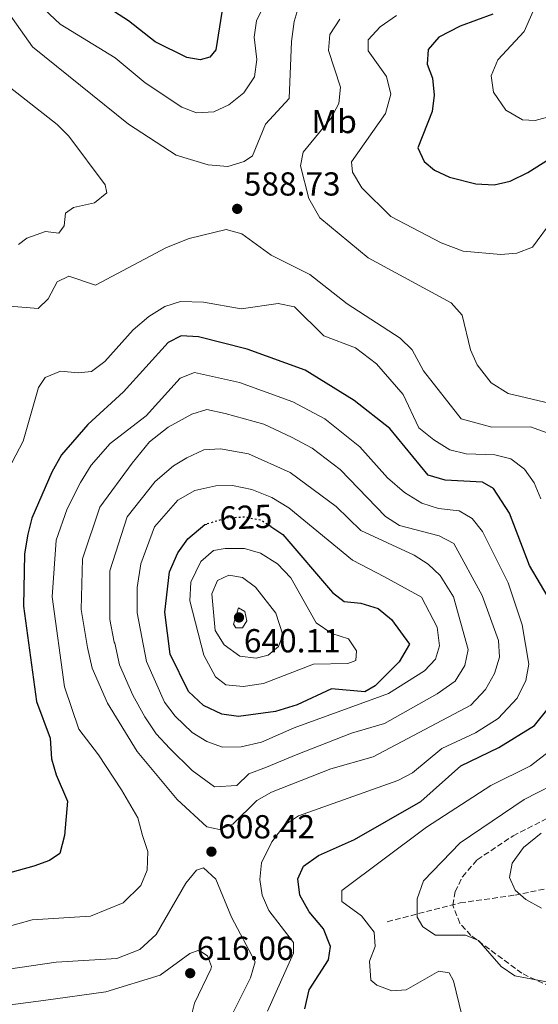
# Model space of a CAD drawing. Units: metres. Extents: x 591384 to 594864, y 4652700 to 4655046.
# Drawn here: x 593039 to 593195, y 4653216 to 4653513 of the extents above; entities that cross this region are included whole.
import ezdxf
from ezdxf.enums import TextEntityAlignment as Align

# ---------------------------------------------------------------- set-up
doc = ezdxf.new("R2010")
doc.units = ezdxf.units.M
doc.header["$MEASUREMENT"] = 0
doc.linetypes.add('DGN Style 3', pattern=[2.435890702152634, 1.739921930109024, -0.6959687720436097])
doc.linetypes.add('DGN Style 5', pattern=[1.217945351076317, 0.5219765790327072, -0.6959687720436097])
for name, color, linetype, lineweight in [('Acequia de obra', 4, 'Continuous', 0), ('Cota de curva de nivel directora', 7, 'Continuous', 0), ('Cota de punto acotado terreno', 7, 'Continuous', 0), ('Curva de nivel directora', 30, 'Continuous', 30), ('Curva de nivel directora no vista', 30, 'DGN Style 5', 30), ('Curva de nivel intermedia', 30, 'Continuous', 0), ('Etiqueta de uso rústico', 92, 'Continuous', 0), ('Punto acotado terreno (símbolo)', 7, 'Continuous', 0), ('Vaguada', 142, 'DGN Style 3', 13), ('Zona arbolada', 92, 'DGN Style 3', 0)]:
    doc.layers.add(name, color=color, linetype=linetype, lineweight=lineweight)
doc.styles.add('Style-Arial', font='arial.ttf')

# ---------------------------------------------------------------- blocks, each defined once
blk = doc.blocks.new('5PATER')
at = {"layer": 'Acequia de obra', "linetype": 'Continuous', "lineweight": 0}
h = blk.add_hatch(color=51, dxfattribs=at)
edge = h.paths.add_edge_path()
edge.add_ellipse((0, 0), major_axis=(-0.1095731443231308, -0.1110710700762829), ratio=0.9994222409660317, start_angle=0, end_angle=360)

msp = doc.modelspace()

# ---------------------------------------------------------------- linework, layer by layer
at = {"layer": 'Curva de nivel directora', "color": 30, "linetype": 'Continuous', "lineweight": 30, "flags": 128}
for points, elevation in [([(593100.0999999997, 4653514.75), (593098.3000000005, 4653503.440000001), (593096.4499999997, 4653501.280000002), (593093.5399999997, 4653500.480000001), (593089.5199999984, 4653501.109999999), (593079.980000001, 4653505.900000001), (593071.9999999991, 4653512.16), (593054.769999998, 4653523.300000002)], 600.0000000000005), ([(593181.6799999995, 4653514.16), (593171.7999999999, 4653510.539999999), (593165.3800000005, 4653507.289999999), (593162.1900000009, 4653503.59), (593161.869999999, 4653499.080000003), (593163.4699999995, 4653494.92), (593163.9900000002, 4653489.820000002), (593163.38, 4653484.850000001), (593159.1100000008, 4653473.940000001), (593160.9900000006, 4653469.800000001), (593164.1199999999, 4653467.180000002), (593168.6500000005, 4653465.060000002), (593176.5799999987, 4653463.090000001), (593182.0500000005, 4653462.750000001), (593186.8899999997, 4653463.940000001), (593192.2400000007, 4653466.460000002), (593202.5499999993, 4653473.060000001)], 575.0000000000001), ([(593199.2999999993, 4653336.960000002), (593192.7500000002, 4653348.140000002), (593186.6599999995, 4653363.970000002), (593181.8600000005, 4653371.400000001), (593178.5500000002, 4653373.230000002), (593167.3200000006, 4653373.86), (593162.1900000009, 4653375.4), (593150.6900000009, 4653389.390000001), (593139.8799999993, 4653397.83), (593125.1200000005, 4653406.940000001), (593107.7199999995, 4653413.270000001), (593093.0199999987, 4653417.02), (593087.86, 4653417.33), (593083.8599999989, 4653415.350000001), (593070.4399999989, 4653400.460000001), (593059.7100000001, 4653390.61), (593051.7399999994, 4653381.480000002), (593048.9199999986, 4653376.230000001), (593042.859999999, 4653362.430000001), (593041.6099999995, 4653357.600000001), (593040.6299999983, 4653351.66), (593040.3899999993, 4653335.92), (593044.2200000002, 4653307.250000002), (593048.3599999998, 4653296.160000001)], 600.0000000000001), ([(593114.7899999993, 4653359.890000001), (593118.4100000004, 4653357.480000001), (593133.4299999987, 4653340.000000002), (593136.949999999, 4653337.350000001), (593141.92, 4653336.850000001), (593147.1399999993, 4653335.180000001), (593151.1699999992, 4653331.87), (593156.5599999982, 4653324.480000001), (593153.4699999992, 4653319.210000002), (593146.1899999992, 4653311.930000001), (593143.1000000002, 4653310.170000001), (593133.1200000001, 4653311.050000002), (593122.7099999987, 4653306.25), (593116.1999999997, 4653304.210000002), (593105.0899999987, 4653302.67), (593100.0999999997, 4653303.440000001), (593094.4999999984, 4653306.060000001), (593089.9799999989, 4653310.250000001), (593084.5199999984, 4653321.470000002), (593082.909999999, 4653334.109999999), (593084.2900000003, 4653346.250000001), (593086.7699999993, 4653351.990000002), (593089.8600000005, 4653356.180000001), (593094.9000000008, 4653360.470000002), (593095.5199999999, 4653360.660000001)], 625.0000000000003), ([(593125.0399999999, 4653214.640000002), (593126.3499999997, 4653220.359999999), (593132.2100000004, 4653229.430000001), (593132.8099999994, 4653233.45), (593130.6399999991, 4653238.800000002), (593126.39, 4653243.9), (593123.5099999988, 4653248.859999999), (593122.9299999999, 4653253.830000001), (593124.6599999999, 4653257.66), (593129.1500000004, 4653260.869999999), (593140.009999999, 4653265.699999999), (593160.0299999994, 4653277.130000001), (593172.0799999994, 4653287.859999999), (593183.4999999988, 4653293.4), (593194.2500000001, 4653300.03), (593198.3200000003, 4653305.080000001)], 600.0000000000001), ([(593048.3599999998, 4653296.160000001), (593048.8000000002, 4653289.940000001), (593050.1799999992, 4653285.130000004), (593053.5399999988, 4653277.230000001), (593052.6899999994, 4653266.850000001), (593051.2900000003, 4653261.460000002), (593048.1599999986, 4653259.300000001), (593043.4600000003, 4653257.590000001), (593034.03, 4653255.050000002)], 600.0000000000006)]:
    msp.add_lwpolyline(points, dxfattribs=dict(at, elevation=elevation))
at = {"layer": 'Curva de nivel directora no vista', "color": 30, "linetype": 'DGN Style 5', "lineweight": 30, "elevation": 625.0000000000005, "flags": 128}
msp.add_lwpolyline([(593114.7899999993, 4653359.890000001), (593112.0400000003, 4653361.710000002), (593107.1299999994, 4653362.710000001), (593101.5399999992, 4653362.460000001), (593095.5199999999, 4653360.660000001)], dxfattribs=at)
at = {"layer": 'Curva de nivel intermedia', "color": 30, "linetype": 'Continuous', "lineweight": 0, "flags": 128}
for points, elevation in [([(593092.3900000006, 4653484.509999998), (593088.030000002, 4653486.199999998), (593076.9299999999, 4653493.5), (593067.94, 4653500.999999999), (593051.4199999998, 4653511.149999999), (593036.7200000013, 4653525.07)], 595.0000000000002), ([(593115.6500000021, 4653522.949999999), (593110.5500000014, 4653512.220000001), (593109.8200000006, 4653507.249999999), (593110.6299999997, 4653500.519999999), (593109.91, 4653495.36), (593106.7300000016, 4653490.460000001), (593102.2099999997, 4653486.84), (593097.65, 4653484.779999998), (593092.3900000006, 4653484.509999998)], 595.0000000000002), ([(593123.3600000013, 4653516.960000001), (593121.8000000011, 4653511.930000001), (593121.0500000002, 4653505.92), (593120.3000000013, 4653488.8), (593113.2100000014, 4653481.109999998), (593109.2900000009, 4653471.5), (593106.7800000008, 4653469.84), (593101.8200000009, 4653468.359999999)], 590.0000000000001), ([(593101.8200000009, 4653468.359999999), (593095.9900000015, 4653468.779999999), (593086.2800000019, 4653471.73), (593071.940000001, 4653481.100000001), (593043.0600000002, 4653504.33), (593035.8300000017, 4653514.599999999)], 590.0000000000001), ([(593135.5499999997, 4653512.720000001), (593132.5500000002, 4653508.039999999), (593132.2100000004, 4653503.269999999), (593135.7900000013, 4653492.24), (593135.2600000014, 4653487.269999999), (593132.8899999999, 4653482.81), (593124.5599999994, 4653472.640000001), (593123.7600000014, 4653468.489999998), (593126.3099999995, 4653458.640000001), (593129.5300000004, 4653452.890000001), (593144.0900000003, 4653440.779999999), (593169.1199999999, 4653427.279999998), (593172.4500000003, 4653423.51), (593174.9400000003, 4653413.119999999), (593176.9400000009, 4653408.559999999), (593181.1900000023, 4653403.179999999), (593186.3100000008, 4653399.96), (593202.8399999999, 4653396)], 585), ([(593152.610000001, 4653513.749999999), (593147.7600000005, 4653510.419999998), (593144.1200000016, 4653506.439999999), (593144.1700000009, 4653503.140000001), (593149.6900000017, 4653495.4), (593150.9700000002, 4653490.099999999), (593149.3400000008, 4653484.300000001), (593139.0800000014, 4653469.710000002), (593139.3899999998, 4653466.640000001), (593142.2000000017, 4653461.899999999), (593150.9400000012, 4653453.300000001), (593166.1500000015, 4653445.34), (593172.7000000007, 4653442.810000001), (593184.0900000011, 4653441.779999998), (593188.9400000015, 4653442.220000001), (593193.6300000009, 4653443.980000001), (593199.5400000007, 4653452.08)], 580.0000000000001), ([(593193.8600000012, 4653515.039999999), (593191.1100000018, 4653508.999999999), (593183.1500000001, 4653500.409999999), (593181.1500000019, 4653495.609999998), (593181.8899999995, 4653490.669999998), (593185.5799999998, 4653485.239999999), (593190.5900000011, 4653482.369999999), (593194.4500000012, 4653482.13), (593199.2600000014, 4653483.46)], 570.0000000000001), ([(593038.8500000014, 4653444.859999998), (593041.3100000002, 4653446.710000002), (593047.0099999999, 4653448.75), (593050.9900000006, 4653448.289999999), (593052.5799999998, 4653450.489999999), (593053, 4653454.3), (593055.4100000019, 4653455.989999999), (593061.7500000009, 4653457.42), (593065.4299999999, 4653460.38), (593064.9300000014, 4653462.779999998), (593053.9600000011, 4653477.420000001), (593050.4600000009, 4653480.999999999), (593033.1600000006, 4653494.5)], 585), ([(593036.2400000007, 4653426.21), (593044.7099999997, 4653425.550000001), (593047.7600000007, 4653428.460000001), (593050.51, 4653433.630000001), (593053.9600000011, 4653435.34), (593062.0599999992, 4653432.560000001), (593083.3899999995, 4653443.939999999), (593090.2600000005, 4653446.609999998), (593101.3300000014, 4653449.369999999), (593106.1300000004, 4653447.999999999), (593114.9400000013, 4653441.619999999), (593126.5599999998, 4653435.770000001), (593137.8400000008, 4653426.930000001), (593153.7500000009, 4653416.579999999), (593157.3400000005, 4653413.069999999), (593160.7800000005, 4653406.78), (593172.0900000005, 4653392.329999999), (593181.3700000009, 4653389.800000002), (593192.9699999993, 4653389.909999998), (593198.0200000008, 4653388.109999999)], 590.0000000000001), ([(593034.6200000001, 4653374.819999999), (593040.2800000019, 4653385.57), (593044.8300000004, 4653401.8), (593046.8200000019, 4653404.819999999), (593051.5200000004, 4653406.730000001), (593056.8300000011, 4653406.220000001), (593060.8200000009, 4653406.619999999), (593064.7999999997, 4653409.640000001), (593073.4000000005, 4653419.140000001), (593078.0499999997, 4653423.119999999), (593082.8799999999, 4653426.199999999), (593087.660000001, 4653427.640000001), (593094.5800000011, 4653427.46), (593105.9, 4653425.48), (593117.0400000003, 4653427.070000002), (593121.9300000007, 4653426.029999999), (593130.770000001, 4653417.369999998), (593140.3300000008, 4653413.710000001), (593146.6100000016, 4653408.880000001), (593154.7099999997, 4653399.63), (593159.4200000014, 4653389.59), (593163.8700000017, 4653385.960000002), (593168.76, 4653383), (593173.6300000005, 4653381.75), (593182.2899999997, 4653381.509999999), (593187.1199999999, 4653380.329999999), (593191.2500000005, 4653377.139999999)], 595.0000000000001), ([(593113.8600000017, 4653213.92), (593121.6800000004, 4653231.460000001), (593121.6, 4653234.680000001), (593114.2199999995, 4653244.309999999), (593112.200000001, 4653248.88), (593111.4900000002, 4653253.63), (593111.9700000008, 4653258.619999998), (593115.0800000001, 4653264.980000001), (593118.9600000002, 4653270), (593123.130000001, 4653272.749999999), (593153.0199999999, 4653283.409999999), (593157.4299999999, 4653285.760000001), (593166.2800000012, 4653293.05), (593176.4100000011, 4653297.739999998), (593183.2400000019, 4653302.07), (593189.0100000009, 4653308.17), (593191.5800000012, 4653313.539999999), (593192.4599999997, 4653318.439999999), (593190.4800000016, 4653330.34), (593186.2700000005, 4653342.909999999), (593178.5800000015, 4653358.41), (593175.4200000009, 4653362.3), (593171.5300000017, 4653364.600000001), (593165.2900000011, 4653365.319999999), (593160.2999999999, 4653366.980000001), (593155.0700000018, 4653370.159999998), (593149.9000000019, 4653374.58), (593141.6100000015, 4653383.95), (593131.0300000003, 4653392.289999999), (593121.4500000002, 4653397.470000001), (593105.4000000017, 4653403.319999999), (593091.880000001, 4653406.239999999), (593087.470000001, 4653404.560000001), (593077.2500000017, 4653393.220000002), (593066.4800000006, 4653384.909999998), (593060.7500000016, 4653378.349999999), (593057.4600000015, 4653373.130000002), (593053.4900000017, 4653365.199999999)], 605.0000000000001), ([(593099.3900000012, 4653268.659999999), (593095.5500000012, 4653269.52), (593086.6500000008, 4653277.73), (593074.5499999995, 4653292.119999999), (593065.6800000002, 4653306.680000001), (593061.0600000002, 4653317.220000001), (593059.6000000006, 4653323.430000001), (593057.6900000017, 4653334.949999998), (593058.1299999999, 4653350.149999999), (593063.3500000011, 4653365.749999999), (593073.0400000006, 4653378.999999999), (593078.2900000011, 4653385.409999999), (593083.8900000004, 4653389.810000001), (593091.0700000019, 4653393.76), (593095.5500000012, 4653395.180000001), (593101.0200000008, 4653393.95), (593112.7300000008, 4653390.699999998), (593121.0600000013, 4653386.819999999), (593127.2300000006, 4653383.519999999), (593135.7400000021, 4653377.029999999), (593149.360000001, 4653362.900000001), (593153.600000001, 4653360.25), (593165.4699999999, 4653357.15), (593169.9200000003, 4653354.84), (593178.4500000018, 4653339.119999998), (593183.4200000007, 4653325.59), (593183.7000000001, 4653320.600000001), (593182.2000000002, 4653315.640000001), (593179.5000000001, 4653310.88), (593175.0099999997, 4653306.099999999), (593145.6000000014, 4653290.57), (593132.8800000009, 4653286.970000001), (593115.0199999996, 4653279.899999999), (593110.5600000004, 4653277.41), (593103.3300000018, 4653270.289999999), (593099.3900000012, 4653268.659999999)], 609.9999999999999), ([(593097.9000000004, 4653281.519999998), (593091.0899999997, 4653286.449999999), (593084.4500000012, 4653293.109999999), (593080.2600000004, 4653297.459999999), (593076.8499999995, 4653302.600000001), (593073.2300000007, 4653309.149999999), (593069.2099999996, 4653318.249999999), (593067.8700000007, 4653324.74), (593067.6500000017, 4653325.039999999), (593066.3600000021, 4653331.930000001), (593066.3700000009, 4653346.58), (593071.5800000011, 4653362.800000001), (593080.01, 4653373.509999999), (593085.4900000007, 4653378.21), (593089.4900000016, 4653380.609999998), (593094.6799999995, 4653382.96), (593099.6799999997, 4653383.34), (593108.1100000007, 4653381.8), (593120.6600000013, 4653376.16), (593134.4600000012, 4653365.970000001), (593141.9300000012, 4653358.67), (593157.9999999999, 4653351.31), (593162.2100000011, 4653348.59), (593165.8099999996, 4653345.130000002), (593169.8100000006, 4653338.779999999), (593174.2600000009, 4653322.869999999), (593173.2100000003, 4653318.01), (593170.28, 4653313.340000001), (593164.92, 4653309.509999999), (593149.01, 4653300.640000001), (593139.0800000014, 4653297.66), (593122.4200000003, 4653291.119999998), (593113.5100000009, 4653287.439999999), (593108.2400000005, 4653285.470000001), (593104.6300000005, 4653281.909999999), (593097.9000000004, 4653281.519999998)], 615), ([(593191.2500000005, 4653377.139999999), (593194.0800000002, 4653373.029999998), (593196.1100000021, 4653368.27)], 595.0000000000001), ([(593100.2500000017, 4653293.51), (593095.54, 4653295.170000001), (593091.13, 4653297.929999999), (593085.9800000001, 4653302.810000001), (593082.8100000006, 4653307.050000001), (593077.3700000002, 4653319.279999999), (593074.5700000017, 4653333.899999999), (593074.6000000008, 4653341.56), (593075.6300000013, 4653348.640000001), (593079.7999999998, 4653359.850000001), (593086.7699999993, 4653367.800000001), (593091.9000000011, 4653370.769999999), (593098.2800000004, 4653372.159999999), (593103.2900000016, 4653372.249999999), (593109.1000000008, 4653371.100000001), (593115.0900000011, 4653368.67), (593120.27, 4653365.500000001), (593139.400000001, 4653349.779999998), (593149.01, 4653344.77), (593160.1800000014, 4653338.640000001), (593164.9400000002, 4653329.609999998), (593165.6300000009, 4653323.949999998), (593164.4300000005, 4653319.939999999), (593161.1100000013, 4653316.499999999), (593150.2000000014, 4653309.67), (593121.8300000002, 4653299.310000001), (593111.990000001, 4653294.989999999), (593105.9200000003, 4653293.53), (593100.2500000017, 4653293.51)], 620.0000000000001), ([(593053.4900000017, 4653365.199999999), (593050.2199999995, 4653355.829999999), (593048.97, 4653338.77), (593052.6400000001, 4653311.599999999), (593056.9699999997, 4653298.880000001), (593062.8900000007, 4653291.119999998), (593069.8900000014, 4653280.619999999), (593074.7900000009, 4653272.220000001), (593076.2200000014, 4653266.84), (593077.8000000016, 4653262.069999999), (593077.5300000012, 4653256.380000001), (593075.6400000001, 4653251.770000001), (593070.3099999992, 4653246.600000001), (593060.4800000011, 4653242.560000001), (593042.9300000005, 4653241.430000001), (593025.5499999998, 4653236.630000001), (592986.5300000003, 4653228.989999999), (592952.3800000012, 4653225.050000001), (592928.7300000007, 4653220.319999998), (592922.2400000021, 4653218.88), (592903.3099999999, 4653212.16)], 605.0000000000001), ([(593106.440000001, 4653311.720000001), (593101.2799999999, 4653312.23), (593098.1999999998, 4653314.640000002), (593094.6700000005, 4653321.119999999), (593090.4500000007, 4653337.569999999), (593090.7600000012, 4653343.130000001), (593093.7699999998, 4653349.4), (593097.5300000015, 4653352.720000001), (593101.0800000011, 4653353.300000001), (593106.8700000001, 4653353.29), (593111.6600000003, 4653351.890000001), (593116.8700000005, 4653348.720000001), (593120.8500000011, 4653344.49), (593128.490000001, 4653330.859999999), (593133.1600000004, 4653327.71), (593138.2499999999, 4653326.039999999), (593140.6500000004, 4653322.509999999), (593140.4300000013, 4653319.569999999), (593137.9700000006, 4653318.680000001), (593127.6799999997, 4653318.439999999), (593112.6000000011, 4653312.609999999), (593106.440000001, 4653311.720000001)], 630.0000000000002), ([(593110.3600000015, 4653320.24), (593105.5200000001, 4653320.909999998), (593100.7900000005, 4653324.279999999), (593098.0400000013, 4653328.59), (593097.0900000012, 4653339.630000001), (593098.780000001, 4653343.689999999), (593102.1699999997, 4653345.21), (593106.3000000002, 4653344.539999999), (593110.1800000004, 4653341.689999999), (593116.3200000006, 4653333.800000001), (593118.4599999995, 4653327.289999999), (593117.1100000017, 4653323.75), (593114.0600000008, 4653321.140000002), (593110.3600000015, 4653320.24)], 635.0000000000001), ([(593104.2400000015, 4653329.42), (593103.6200000002, 4653330.470000001), (593105.0900000009, 4653335.380000002), (593107.0300000011, 4653334.319999999), (593107.6300000001, 4653331.52), (593106.3200000003, 4653329.439999999), (593104.2400000015, 4653329.42)], 640), ([(593246.7200000009, 4653310.019999999), (593243.280000001, 4653307.08), (593228.4100000004, 4653303.189999999), (593222.5099999994, 4653300.15), (593216.6199999999, 4653296.179999999), (593207.6299999999, 4653287.090000001), (593203.62, 4653284.100000001), (593191.1299999999, 4653277.720000001), (593171.8400000001, 4653264.619999998), (593160.7800000005, 4653253.25), (593158.9000000008, 4653247.839999998), (593158.8700000016, 4653242.289999999), (593160.5400000013, 4653239.32), (593164.3900000004, 4653236.899999999), (593173.4100000014, 4653236.899999999), (593177.35, 4653235.220000001), (593184.2000000007, 4653227.429999999), (593188.3200000002, 4653224.59), (593210.130000001, 4653220.48), (593217.2000000009, 4653217.21), (593227.2700000004, 4653210.039999999)], 590.0000000000001), ([(593203.1900000008, 4653295.699999998), (593193.0000000006, 4653287.890000001), (593181.0600000003, 4653281.909999999), (593161.6600000011, 4653269.41), (593136.2200000003, 4653250.269999998), (593136.2200000003, 4653246.96), (593142.1600000014, 4653242.699999999), (593145.9800000014, 4653237.749999999), (593146.2000000004, 4653233.459999999), (593144.4800000016, 4653229), (593144.9500000009, 4653223.33), (593146.7600000014, 4653221.759999998), (593151.280000001, 4653220.109999998), (593155.5900000003, 4653220.439999999), (593165.3800000005, 4653226.060000001), (593168.5499999999, 4653225.489999998), (593169.8600000021, 4653223.090000001), (593172.2900000017, 4653212.779999999)], 595.0000000000001), ([(593196.2200000016, 4653267.609999998), (593190.9100000008, 4653263.289999999), (593187.5300000011, 4653258.569999999), (593186.7100000008, 4653254.230000001), (593188.4100000019, 4653250.399999999), (593191.6000000014, 4653247.57), (593196.3400000001, 4653244.98)], 585), ([(593102.8800000004, 4653212.390000001), (593108.6800000007, 4653223.970000001), (593110.1500000014, 4653228.819999999), (593102.99, 4653242.319999999), (593098.2300000011, 4653253.71), (593094.57, 4653257.17), (593092.4000000019, 4653256.380000001), (593089.190000002, 4653252.529999998), (593080.3200000006, 4653237.050000002), (593075.3400000007, 4653232.500000001), (593068.49, 4653229.800000001), (593050.1400000014, 4653228.770000001), (593031.5900000016, 4653226.05), (593007.6900000006, 4653221.42), (592968.8200000009, 4653213.03)], 609.9999999999999), ([(593020.1400000006, 4653213.81), (593046.3900000006, 4653217.220000001), (593065.1300000004, 4653219.779999998), (593081.5000000009, 4653224.850000001), (593090.4500000007, 4653231.3), (593093.1000000014, 4653232.34), (593095.7500000001, 4653230.659999999), (593096.9400000015, 4653227.429999999), (593096.7400000005, 4653226.640000001), (593091.8300000018, 4653216.380000001), (593090.5399999999, 4653211.17)], 615)]:
    msp.add_lwpolyline(points, dxfattribs=dict(at, elevation=elevation))
at = {"layer": 'Vaguada', "color": 142, "linetype": 'DGN Style 3', "lineweight": 13}
msp.add_polyline3d([(593149.8499999996, 4653240.9, 590.8099999999977), (593171.79, 4653246.560000001, 586.6399999999994), (593188.2699999996, 4653248.9, 583.529999999999), (593212.5, 4653253.84, 579.7899999999936), (593236.8200000003, 4653255.9, 577), (593255.5999999996, 4653260.199999999, 574.1300000000047), (593270.7199999997, 4653264.01, 572.3600000000006), (593276.3300000001, 4653266.51, 571.6499999999943), (593286.2100000001, 4653271.34, 570), (593292.2000000002, 4653274.27, 568.6300000000047), (593308.5300000003, 4653284.02, 563.9499999999971), (593316.7199999997, 4653287.100000001, 564.279999999999)], dxfattribs=at)
at = {"layer": 'Zona arbolada', "color": 92, "linetype": 'DGN Style 3', "lineweight": 0}
for points in [[(593212.1399999997, 4653215.01, 591.4900000000052), (593190.4299999997, 4653225.369999999, 590.5099999999948), (593175.0899999999, 4653236.77, 589.7100000000064), (593171.75, 4653240.430000001, 589.570000000007), (593169.5899999999, 4653245.9, 588.75), (593170.3300000001, 4653249.960000001, 588.3600000000006), (593172.5, 4653254.449999999, 587.9199999999983), (593176.9699999997, 4653259.57, 587.4499999999971), (593187.7699999996, 4653266.75, 586.6399999999994), (593214.3099999996, 4653280.430000001, 584.1999999999971), (593229.5499999998, 4653284.49, 582.9799999999959), (593238.8499999996, 4653285.539999999, 581.4600000000064), (593251.1500000004, 4653284.5, 579.1699999999983), (593262.9800000006, 4653281.949999999, 576.8500000000058), (593265.3899999997, 4653281.57, 576.0899999999965)], [(593212.1399999997, 4653215.01, 591.4900000000052), (593190.4299999997, 4653225.369999999, 590.5099999999948), (593175.0899999999, 4653236.77, 589.7100000000064), (593171.75, 4653240.430000001, 589.570000000007), (593169.5899999999, 4653245.9, 588.75), (593170.3300000001, 4653249.960000001, 588.3600000000006), (593172.5, 4653254.449999999, 587.9199999999983), (593176.9699999997, 4653259.57, 587.4499999999971), (593187.7699999996, 4653266.75, 586.6399999999994), (593214.3099999996, 4653280.430000001, 584.1999999999971)]]:
    msp.add_polyline3d(points, dxfattribs=at)

# ---------------------------------------------------------------- block references
at = {"layer": 'Punto acotado terreno (símbolo)', "color": 7, "linetype": 'Continuous', "lineweight": 0, "xscale": 10, "yscale": 10, "zscale": 10}
for p in [(593104.6900000009, 4653455.559999999, 588.7299999999959), (593105.2299999995, 4653332.530000002, 640.110000000001), (593096.9300000003, 4653262.000000001, 608.4199999999987), (593090.5399999977, 4653225.390000001, 616.0599999999981)]:
    msp.add_blockref('5PATER', p, dxfattribs=at)

# ---------------------------------------------------------------- texts
at = {"layer": 'Cota de curva de nivel directora', "color": 7, "linetype": 'Continuous', "lineweight": 0, "style": 'Style-Arial'}
msp.add_text('625', height=7.000000000000002, rotation=2.64255, dxfattribs=at).set_placement((593107.297473122, 4653362.717926885, 625), align=Align.MIDDLE_CENTER)
at = {"layer": 'Cota de punto acotado terreno', "color": 7, "linetype": 'Continuous', "lineweight": 0, "style": 'Style-Arial'}
for s, p in [('588.73', (593106.6700000016, 4653459.559999999, 588.7299999999959)), ('640.11', (593106.710000002, 4653322.010000002, 640.1100000000006)), ('608.42', (593098.9800000006, 4653266.000000001, 608.4199999999983)), ('616.06', (593092.5300000017, 4653229.390000001, 616.0599999999977))]:
    msp.add_text(s, height=7.000000000000002, dxfattribs=at).set_placement(p)
at = {"layer": 'Etiqueta de uso rústico', "color": 92, "linetype": 'Continuous', "lineweight": 0, "style": 'Style-Arial'}
msp.add_text('Mb', height=7.000000000000002, dxfattribs=at).set_placement((593133.890246243, 4653481.860009998, 584.8999999999943), align=Align.MIDDLE_CENTER)

doc.saveas('drawing.dxf')
